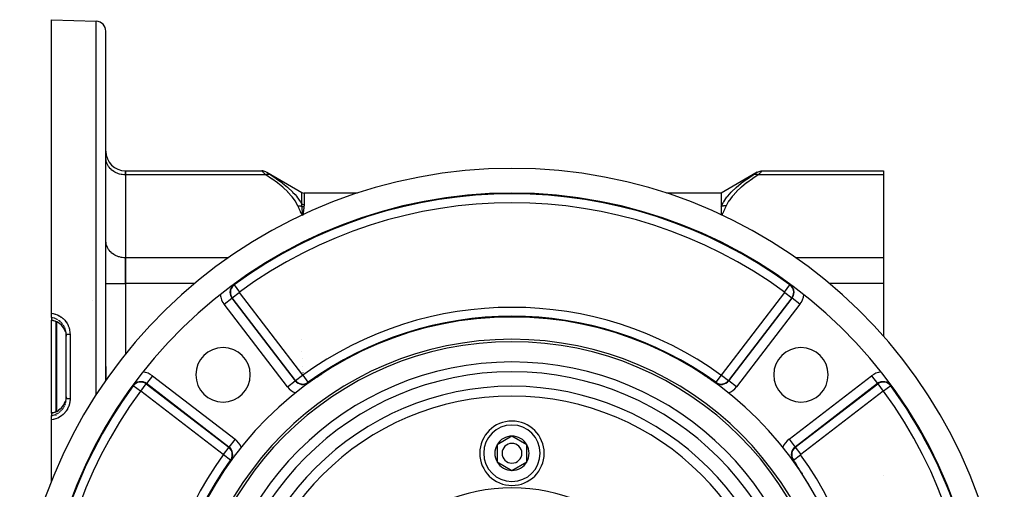
# Model space of a CAD drawing. Units: millimetres. Extents: x -336 to 558, y -365 to 365.
# Drawn here: x 137 to 335, y 20 to 115 of the extents above; entities that cross this region are included whole.
import ezdxf

# ---------------------------------------------------------------- set-up
doc = ezdxf.new("R2010")
doc.units = ezdxf.units.MM
doc.linetypes.add('DASHED', pattern=[9.652, 8.128, -1.524])
doc.layers.add('nevidi', color=4, linetype='DASHED')

msp = doc.modelspace()

# ---------------------------------------------------------------- linework, layer by layer
at = {"color": 2}
for p, q in [((142.93, 115), (152, 114.68)), ((142.93, 55.76), (142.93, 115)), ((153.93, 45), (153.93, 112.68)), ((153.93, 45), (153.93, 112.68)), ((153.94, 86.98), (153.93, 87.15)), ((157.93, 84.49), (185.4, 84.49)), ((157.93, 83.68), (157.93, 84.49)), ((157.93, 84.49), (157.93, 83.68)), ((157.93, 83.68), (157.93, 66.94)), ((157.93, 83.68), (157.93, 66.94)), ((186.42, 84.21), (193.47, 80.13)), ((285.45, 84.21), (278.16, 80)), ((286.47, 84.49), (310.93, 84.49)), ((310.93, 84.49), (310.93, 83.68)), ((310.93, 83.68), (310.93, 66.94)), ((153.93, 80.5), (153.94, 80.5)), ((204.73, 80), (193.97, 80)), ((278.16, 80), (267.14, 80)), ((278.16, 80), (278.16, 77.28)), ((193.56, 75.62), (193.61, 75.51)), ((193.57, 75.62), (193.61, 75.52)), ((193.58, 75.62), (193.62, 75.52)), ((193.59, 75.62), (193.63, 75.52)), ((193.61, 75.62), (193.63, 75.53)), ((193.62, 75.62), (193.64, 75.53)), ((193.63, 75.62), (193.65, 75.54)), ((193.64, 75.62), (193.66, 75.54)), ((193.65, 75.62), (193.67, 75.54)), ((193.67, 75.63), (193.68, 75.55)), ((193.68, 75.55), (193.68, 75.62)), ((278.17, 75.63), (278.17, 75.56)), ((278.18, 75.63), (278.18, 75.55)), ((278.2, 75.63), (278.19, 75.55)), ((278.21, 75.63), (278.2, 75.54)), ((278.22, 75.62), (278.2, 75.54)), ((278.23, 75.62), (278.21, 75.54)), ((278.24, 75.62), (278.22, 75.53)), ((278.26, 75.62), (278.23, 75.53)), ((278.27, 75.62), (278.24, 75.53)), ((278.28, 75.62), (278.24, 75.52)), ((278.29, 75.62), (278.25, 75.52)), ((278.3, 75.62), (278.26, 75.52)), ((153.93, 74.5), (153.94, 74.5)), ((153.94, 70.24), (153.93, 70.4)), ((278.16, 69.87), (278.16, 69.87)), ((157.93, 61.74), (157.93, 66.94)), ((157.93, 66.94), (157.93, 61.74)), ((310.93, 66.94), (310.93, 61.74)), ((157.93, 61.74), (157.93, 47.47)), ((157.93, 61.74), (157.93, 47.47)), ((310.93, 61.74), (310.93, 51.06)), ((179.82, 61.47), (179.82, 61.47)), ((292.04, 61.47), (292.04, 61.47)), ((151.18, 58.25), (151.19, 58.25)), ((142.93, 54.89), (142.93, 55.76)), ((142.93, 54.89), (142.93, 54.39)), ((142.93, 45), (142.93, 54.39)), ((142.93, 54.39), (142.93, 54.39)), ((233.43, 54.88), (233.43, 54.94)), ((233.43, 54.94), (233.43, 54.88)), ((233.44, 54.88), (233.44, 54.94)), ((238.43, 54.94), (238.43, 54.88)), ((238.43, 54.88), (238.43, 54.94)), ((238.43, 54.94), (238.43, 54.88)), ((145.93, 51.43), (145.93, 51.59)), ((145.93, 45), (145.93, 51.43)), ((145.93, 45), (145.93, 51.43)), ((142.93, 35.61), (142.93, 45)), ((145.93, 38.57), (145.93, 45)), ((145.93, 38.57), (145.93, 45)), ((153.93, 42.15), (153.93, 45)), ((153.93, 45), (153.93, 42.15)), ((193.7, 44.23), (193.7, 44.2)), ((193.7, 43.85), (193.7, 43.82)), ((233.98, 43.95), (233.96, 43.95)), ((193.62, 43.25), (193.62, 43.24)), ((193.66, 43.66), (193.65, 43.65)), ((278.16, 43.46), (278.16, 43.46)), ((278.25, 43.24), (278.25, 43.25)), ((279.18, 41.77), (279.18, 41.77)), ((279.63, 42.19), (279.63, 42.19)), ((310.93, 41.86), (310.93, 41.86)), ((159.39, 41.16), (159.36, 41.12)), ((145.75, 37.96), (145.76, 37.96)), ((145.93, 38.41), (145.93, 38.57)), ((157.93, 38.86), (157.93, 38.86)), ((157.93, 38.86), (157.93, 38.86)), ((142.93, 35.61), (142.93, 35.61)), ((142.93, 35.61), (142.93, 35.11)), ((142.93, 34.24), (142.93, 35.11)), ((142.93, 21.65), (142.93, 34.24)), ((235.93, 30.96), (232.93, 29.23)), ((238.93, 29.23), (235.93, 30.96)), ((232.93, 29.23), (232.93, 25.77)), ((238.93, 27.5), (238.93, 29.23)), ((179.12, 26.14), (179.11, 26.14)), ((238.93, 25.77), (238.93, 27.5)), ((292.75, 26.14), (292.75, 26.14)), ((232.93, 25.77), (235.93, 24.04)), ((235.93, 24.04), (238.93, 25.77)), ((176.82, 22.63), (176.82, 22.63)), ((176.82, 22.63), (176.83, 22.63)), ((176.86, 22.51), (176.84, 22.42)), ((176.85, 22.48), (176.84, 22.39)), ((176.87, 22.54), (176.85, 22.47)), ((176.86, 22.51), (176.85, 22.48)), ((176.85, 22.5), (176.85, 22.48)), ((176.85, 22.49), (176.85, 22.48)), ((176.85, 22.48), (176.85, 22.48)), ((176.85, 22.48), (176.85, 22.48)), ((176.85, 22.47), (176.85, 22.44)), ((176.85, 22.46), (176.85, 22.45)), ((295.01, 22.51), (295.01, 22.49)), ((295.01, 22.49), (295.03, 22.42)), ((295.02, 22.46), (295.02, 22.39))]:
    msp.add_line(p, q, dxfattribs=at)
for points in [[(186.4, 84.22), (186.22, 84.31), (186.02, 84.39), (185.81, 84.44), (185.6, 84.48), (185.4, 84.49)], [(285.47, 84.22), (285.65, 84.31), (285.85, 84.39), (286.06, 84.44), (286.27, 84.48), (286.47, 84.49)], [(278.16, 77.28), (278.16, 77.27), (278.16, 77.27), (278.16, 77.05), (278.16, 77.02), (278.16, 76.79), (278.16, 76.75), (278.16, 76.52), (278.16, 76.48), (278.16, 76.23), (278.16, 76.19), (278.16, 75.93), (278.16, 75.89), (278.16, 75.63)], [(142.93, 54.39), (143.26, 54.32), (143.66, 54.2)], [(143.7, 54.18), (143.68, 54.19), (143.66, 54.2)], [(145.76, 52.03), (145.61, 52.39), (145.43, 52.74), (145.21, 53.06), (144.96, 53.35), (144.67, 53.61), (144.36, 53.85), (144.02, 54.04), (143.7, 54.18)], [(145.76, 52.04), (145.76, 52.01), (145.85, 51.72), (145.86, 51.66), (145.88, 51.56), (145.91, 51.33), (145.92, 51.28), (145.93, 51.1)], [(194.84, 41.75), (194.91, 41.8), (194.94, 41.82), (195.13, 41.94), (195.15, 41.96), (195.3, 42.06), (195.34, 42.09), (195.38, 42.11), (195.57, 42.23), (195.63, 42.28), (195.8, 42.39), (195.93, 42.47), (196.03, 42.54), (196.27, 42.7), (196.28, 42.7), (196.52, 42.86), (196.73, 43), (196.77, 43.03), (197.03, 43.2), (197.29, 43.37), (197.36, 43.41), (197.54, 43.53), (197.63, 43.59)], [(274.24, 43.59), (274.32, 43.54), (274.46, 43.45), (274.57, 43.37), (274.66, 43.32)], [(274.66, 43.32), (274.88, 43.17), (274.91, 43.15), (275.17, 42.98), (275.41, 42.82), (275.42, 42.82), (275.67, 42.65), (275.81, 42.56), (275.91, 42.5), (276.13, 42.35), (276.14, 42.34), (276.37, 42.19), (276.4, 42.17), (276.56, 42.06), (276.59, 42.04), (276.64, 42.01), (276.8, 41.9), (276.87, 41.86), (277.02, 41.76), (277.03, 41.75)], [(312.51, 41.12), (312.48, 41.15), (312.47, 41.16)], [(143.7, 35.82), (144.02, 35.96), (144.36, 36.15), (144.67, 36.38), (144.96, 36.65), (145.21, 36.94), (145.43, 37.26), (145.61, 37.6), (145.74, 37.93)], [(145.93, 38.9), (145.92, 38.77), (145.92, 38.72), (145.88, 38.44), (145.87, 38.39), (145.86, 38.33), (145.77, 38.01), (145.76, 37.99), (145.75, 37.96)], [(142.93, 35.61), (143.26, 35.68), (143.66, 35.8)], [(143.66, 35.8), (143.68, 35.81), (143.7, 35.82)], [(177.34, 23.31), (177.4, 23.39), (177.52, 23.57), (177.57, 23.65), (177.74, 23.9), (177.9, 24.16), (177.93, 24.2), (178.07, 24.41), (178.23, 24.65), (178.23, 24.66), (178.39, 24.9), (178.46, 25.01), (178.55, 25.14), (178.65, 25.3), (178.7, 25.37), (178.82, 25.55), (178.85, 25.59), (178.87, 25.63), (178.97, 25.78), (178.99, 25.81), (179.12, 26), (179.13, 26.02), (179.18, 26.09)], [(292.69, 26.09), (292.75, 25.99), (292.75, 25.99), (292.9, 25.78), (292.9, 25.78), (293.04, 25.56), (293.05, 25.55), (293.19, 25.34), (293.19, 25.33), (293.22, 25.29), (293.34, 25.1), (293.41, 25), (293.5, 24.87), (293.64, 24.65), (293.66, 24.62), (293.82, 24.38), (293.94, 24.2), (293.99, 24.12), (294.16, 23.87), (294.32, 23.61), (294.35, 23.57), (294.49, 23.35), (294.52, 23.31)]]:
    msp.add_lwpolyline(points, dxfattribs=at)
for centre, radius, start, end in [((151.93, 112.68), 2, 0, 88), ((157.93, 88.49), 4, 180, 270), ((235.93, -15), 100, 6.3179, 173.6821), ((235.93, -15), 95, 6.336, 173.664), ((235.93, -15), 94.85, 53.7323, 126.2677), ((193.97, 81), 1, 240, 270), ((235.93, -15), 70, 0, 180), ((235.93, -15), 65.5, 0, 180), ((235.93, -15), 65, 0, 180), ((177.6, 43.34), 5.5, 0, 180), ((294.27, 43.34), 5.5, 0, 180), ((177.6, 43.34), 5.5, 180, 0), ((278.16, 43.32), 1.93, 233.7468, 322.5), ((278.16, 43.32), 1.93, 234.0918, 322.5), ((278.16, 43.32), 1.85, 234.0918, 322.5), ((294.27, 43.34), 5.5, 180, 0), ((310.92, 40.02), 1.93, 35.9886, 127.5), ((310.92, 40.02), 1.93, 36.2677, 127.5), ((235.93, 27.5), 6.5, 0, 180), ((235.93, 27.5), 3.46, 90, 150), ((235.93, 27.5), 3.46, 30, 90), ((235.93, 27.5), 3.46, 150, 210), ((235.93, 27.5), 2, 0, 180), ((235.93, 27.5), 3.46, 0, 30), ((235.93, -15), 70.15, 144.0918, 215.9082), ((235.93, 27.5), 6.5, 180, 360), ((235.93, 27.5), 2, 180, 360), ((235.93, 27.5), 3.46, 330, 0), ((235.93, 27.5), 3.46, 210, 270), ((235.93, 27.5), 3.46, 270, 330), ((235.93, -15), 70.15, 35.1698, 35.4537), ((235.93, -15), 70, 148.0895, 149.6379), ((235.93, -15), 35.5, 0, 180)]:
    msp.add_arc(centre, radius, start, end, dxfattribs=at)
at = {"layer": 'nevidi', "color": 7, "linetype": 'Continuous'}
for p, q in [((152, 45), (152, 114.68)), ((186.23, 83.68), (157.93, 83.68)), ((185.41, 84.48), (185.4, 84.49)), ((186.41, 84.21), (186.43, 84.2)), ((285.44, 84.2), (285.46, 84.21)), ((310.93, 83.68), (285.63, 83.68)), ((286.47, 84.49), (286.46, 84.48)), ((193.47, 77.78), (193.47, 80.13)), ((193.97, 80), (193.97, 77.65)), ((193.47, 69.76), (193.47, 69.76)), ((193.97, 70), (193.97, 70)), ((178.72, 66.94), (157.93, 66.94)), ((187.14, 66.27), (187.14, 66.27)), ((188.47, 67.04), (188.46, 67.03)), ((283.42, 67.02), (283.4, 67.03)), ((284.73, 66.27), (284.73, 66.27)), ((310.93, 66.94), (293.15, 66.94)), ((185.43, 65.28), (185.43, 65.29)), ((286.43, 65.28), (286.43, 65.28)), ((153.93, 61.74), (157.93, 61.74)), ((171.9, 61.74), (157.93, 61.74)), ((180.23, 61.74), (180.22, 61.74)), ((291.65, 61.74), (291.64, 61.74)), ((310.93, 61.74), (299.97, 61.74)), ((179.45, 58.86), (180.88, 59.95)), ((179.82, 61.47), (179.78, 61.53)), ((179.82, 61.47), (180.89, 60.02)), ((180.88, 59.95), (193.66, 43.29)), ((278.2, 43.29), (290.99, 59.95)), ((290.98, 60.02), (292.04, 61.47)), ((290.99, 59.95), (292.42, 58.86)), ((292.04, 61.47), (292.09, 61.53)), ((177.8, 57.59), (179.39, 58.81)), ((179.45, 58.86), (179.39, 58.81)), ((179.39, 58.81), (192.17, 42.14)), ((192.24, 42.19), (179.45, 58.86)), ((292.42, 58.86), (279.63, 42.19)), ((279.69, 42.14), (292.48, 58.81)), ((292.42, 58.86), (292.48, 58.81)), ((294.07, 57.59), (292.48, 58.81)), ((190.59, 40.92), (177.8, 57.59)), ((294.07, 57.59), (281.28, 40.92)), ((143.5, 54.76), (143.19, 54.84)), ((143.85, 54.63), (143.55, 54.74)), ((143.92, 45), (143.92, 54.09)), ((143.95, 54.07), (143.95, 45)), ((144.49, 54.25), (144.38, 54.33)), ((145.04, 53.76), (144.82, 53.99)), ((145.28, 53.47), (145.08, 53.72)), ((145.48, 53.15), (145.37, 53.34)), ((145.76, 52.51), (145.66, 52.78)), ((145.87, 52.11), (145.8, 52.38)), ((145.92, 51.75), (145.89, 51.99)), ((220.58, 53.6), (220.58, 53.6)), ((146.71, 51.5), (146.71, 45)), ((193.45, 50.51), (193.45, 50.5)), ((193.52, 48.1), (193.52, 48.12)), ((193.57, 46.58), (193.57, 46.58)), ((143.92, 35.91), (143.92, 45)), ((143.95, 45), (143.95, 35.93)), ((146.71, 45), (146.71, 38.5)), ((152, 39.23), (152, 45)), ((193.62, 45), (193.61, 45)), ((163.34, 43.13), (162.13, 41.55)), ((163.34, 43.13), (180.01, 30.35)), ((190.59, 40.92), (192.17, 42.14)), ((192.24, 42.19), (192.17, 42.14)), ((192.24, 42.19), (193.66, 43.29)), ((194.79, 41.82), (193.74, 43.27)), ((194.79, 41.82), (194.84, 41.75)), ((277.08, 41.82), (277.03, 41.75)), ((278.13, 43.27), (277.08, 41.82)), ((278.09, 43.46), (278.09, 43.45)), ((278.2, 43.29), (279.63, 42.19)), ((279.63, 42.19), (279.69, 42.14)), ((281.28, 40.92), (279.69, 42.14)), ((291.86, 30.35), (308.52, 43.13)), ((308.52, 43.13), (309.74, 41.55)), ((159.46, 41.11), (159.39, 41.16)), ((160.91, 40.05), (159.46, 41.11)), ((160.98, 40.06), (162.08, 41.48)), ((177.65, 27.27), (160.98, 40.06)), ((162.08, 41.48), (162.13, 41.55)), ((162.08, 41.48), (178.74, 28.7)), ((178.79, 28.76), (162.13, 41.55)), ((309.74, 41.55), (293.07, 28.76)), ((293.12, 28.7), (309.79, 41.48)), ((310.88, 40.06), (294.22, 27.27)), ((309.79, 41.48), (309.74, 41.55)), ((309.79, 41.48), (310.88, 40.06)), ((312.41, 41.11), (310.96, 40.05)), ((312.41, 41.11), (312.47, 41.16)), ((145.77, 37.53), (145.84, 37.79)), ((145.92, 38.25), (145.93, 38.38)), ((144.49, 35.75), (144.74, 35.95)), ((144.78, 35.98), (145, 36.19)), ((145.08, 36.28), (145.25, 36.49)), ((145.48, 36.85), (145.58, 37.04)), ((145.64, 37.18), (145.76, 37.48)), ((143.92, 35.12), (143.92, 35.19)), ((144.18, 35.54), (144.38, 35.67)), ((180.01, 30.35), (178.79, 28.76)), ((291.86, 30.35), (293.07, 28.76)), ((178.74, 28.7), (177.65, 27.27)), ((178.74, 28.7), (178.79, 28.76)), ((292.54, 27.92), (292.54, 27.92)), ((293.12, 28.7), (293.07, 28.76)), ((293.12, 28.7), (294.22, 27.27)), ((179.11, 26.14), (177.66, 27.2)), ((178.01, 26.37), (178.01, 26.37)), ((179.12, 26.14), (179.18, 26.09)), ((292.75, 26.14), (292.69, 26.09)), ((292.75, 26.14), (294.21, 27.2)), ((176.67, 22.39), (176.67, 22.39)), ((177.1, 23.05), (177.1, 23.05)), ((294.8, 22.91), (294.79, 22.91)), ((294.81, 22.88), (294.8, 22.89)), ((295.19, 22.12), (295.23, 22.12)), ((310.93, 23.06), (310.93, 23.06))]:
    msp.add_line(p, q, dxfattribs=at)
for points in [[(157.93, 83.68), (157.75, 83.69), (157.56, 83.7), (157.21, 83.74), (157.03, 83.77), (156.69, 83.85), (156.52, 83.91), (156.19, 84.03), (156.03, 84.1), (155.73, 84.26), (155.57, 84.35), (155.3, 84.54), (155.16, 84.65), (154.92, 84.87), (154.8, 84.99), (154.6, 85.24), (154.5, 85.37), (154.33, 85.64), (154.25, 85.79), (154.13, 86.07), (154.08, 86.23), (154, 86.52), (153.97, 86.68), (153.94, 86.98)], [(186.23, 83.68), (186.14, 83.77), (186.13, 83.78), (186.02, 83.89), (186.01, 83.9), (185.91, 84), (185.9, 84), (185.89, 84.01), (185.79, 84.1), (185.79, 84.11), (185.7, 84.2), (185.69, 84.2), (185.62, 84.27), (185.61, 84.28), (185.61, 84.28), (185.54, 84.35), (185.53, 84.35), (185.48, 84.41), (185.48, 84.41), (185.45, 84.43), (185.43, 84.45), (185.43, 84.45), (185.41, 84.48)], [(187.23, 83.68), (187.2, 83.7), (187.08, 83.74), (187.06, 83.75), (187.02, 83.76), (186.88, 83.78), (186.87, 83.78), (186.82, 83.79), (186.67, 83.79), (186.66, 83.78), (186.61, 83.78), (186.46, 83.75), (186.44, 83.75), (186.39, 83.74), (186.24, 83.68), (186.23, 83.68)], [(192.7, 77.42), (192.24, 78.3), (192.21, 78.35), (191.54, 79.27), (191.5, 79.32), (190.7, 80.21), (190.65, 80.26), (189.73, 81.12), (189.67, 81.17), (188.64, 82.01), (188.58, 82.05), (187.46, 82.87), (187.4, 82.91), (186.23, 83.68)], [(186.43, 84.2), (186.47, 84.17), (186.48, 84.17), (186.53, 84.13), (186.53, 84.13), (186.6, 84.09), (186.61, 84.08), (186.69, 84.03), (186.69, 84.03), (186.78, 83.97), (186.79, 83.97), (186.89, 83.9), (186.89, 83.9), (187, 83.83), (187.01, 83.82), (187.13, 83.75), (187.13, 83.74), (187.23, 83.68)], [(187.23, 83.68), (188.33, 82.95), (188.4, 82.9), (189.44, 82.15), (189.52, 82.08), (189.58, 82.04), (190.61, 81.19), (190.67, 81.14), (191.6, 80.27), (191.65, 80.22), (192.13, 79.7), (192.46, 79.3), (192.5, 79.25), (193.17, 78.31), (193.2, 78.25), (193.47, 77.78)], [(278.16, 77.28), (278.63, 78.2), (278.67, 78.26), (279.34, 79.22), (279.38, 79.27), (279.49, 79.41), (280.18, 80.18), (280.23, 80.23), (281.16, 81.11), (281.21, 81.16), (282.22, 81.99), (282.24, 82), (282.3, 82.05), (283.41, 82.86), (283.48, 82.91), (284.63, 83.68)], [(285.63, 83.68), (284.54, 82.96), (284.48, 82.91), (283.36, 82.11), (283.3, 82.06), (282.27, 81.23), (282.21, 81.19), (281.28, 80.33), (281.23, 80.28), (280.42, 79.39), (280.38, 79.34), (279.7, 78.41), (279.67, 78.36), (279.16, 77.42)], [(284.63, 83.68), (284.73, 83.74), (284.73, 83.74), (284.85, 83.82), (284.86, 83.82), (284.97, 83.89), (284.97, 83.9), (285.07, 83.96), (285.08, 83.97), (285.17, 84.03), (285.18, 84.03), (285.26, 84.08), (285.26, 84.08), (285.33, 84.13), (285.33, 84.13), (285.39, 84.17), (285.39, 84.17), (285.43, 84.19)], [(285.63, 83.68), (285.59, 83.7), (285.44, 83.74), (285.43, 83.75), (285.37, 83.76), (285.23, 83.78), (285.21, 83.78), (285.16, 83.79), (285.02, 83.79), (285, 83.78), (284.95, 83.78), (284.82, 83.75), (284.81, 83.75), (284.76, 83.73), (284.64, 83.68), (284.63, 83.68)], [(286.46, 84.48), (286.44, 84.45), (286.44, 84.45), (286.41, 84.43), (286.4, 84.41), (286.39, 84.41), (286.34, 84.36), (286.33, 84.36), (286.27, 84.29), (286.26, 84.29), (286.24, 84.27), (286.18, 84.21), (286.18, 84.2), (286.08, 84.11), (286.08, 84.11), (285.98, 84.01), (285.97, 84.01), (285.96, 84), (285.86, 83.9), (285.86, 83.9), (285.74, 83.78), (285.73, 83.78), (285.63, 83.68)], [(193.53, 77.35), (193.53, 77.35), (193.51, 77.56), (193.51, 77.57), (193.5, 77.63), (193.47, 77.78)], [(193.97, 77.65), (193.92, 77.65), (193.84, 77.66), (193.84, 77.66), (193.78, 77.67), (193.71, 77.68), (193.71, 77.69), (193.65, 77.7), (193.59, 77.72), (193.58, 77.73), (193.52, 77.75), (193.47, 77.78)], [(193.97, 77.65), (193.97, 77.65), (193.96, 77.46), (193.96, 77.45), (193.94, 77.27), (193.94, 77.26)], [(192.7, 77.42), (192.72, 77.42), (192.73, 77.42), (192.81, 77.43), (192.81, 77.43), (192.89, 77.43), (192.89, 77.43), (192.9, 77.43), (192.91, 77.43), (192.98, 77.43), (192.98, 77.43), (193.06, 77.43), (193.07, 77.43), (193.1, 77.42), (193.12, 77.42), (193.14, 77.42), (193.15, 77.42), (193.22, 77.41), (193.23, 77.41), (193.31, 77.4), (193.31, 77.4), (193.31, 77.4), (193.33, 77.4), (193.39, 77.38), (193.39, 77.38), (193.46, 77.36), (193.47, 77.36), (193.51, 77.35), (193.52, 77.35), (193.53, 77.35)], [(193.6, 75.51), (193.55, 75.62), (193.52, 75.68), (193.41, 75.92), (193.37, 75.99), (193.26, 76.22), (193.23, 76.29), (193.11, 76.53), (193.08, 76.59), (192.97, 76.83), (192.94, 76.9), (192.83, 77.14), (192.8, 77.2), (192.7, 77.42)], [(193.68, 75.62), (193.68, 75.63), (193.68, 75.64), (193.67, 75.66), (193.66, 75.78), (193.66, 75.8), (193.65, 75.93), (193.65, 75.93), (193.65, 75.95), (193.65, 75.97), (193.64, 76.08), (193.63, 76.1), (193.62, 76.23), (193.62, 76.24), (193.62, 76.25), (193.62, 76.27), (193.61, 76.38), (193.61, 76.4), (193.6, 76.53), (193.6, 76.53), (193.6, 76.54), (193.59, 76.57), (193.58, 76.67), (193.58, 76.69), (193.57, 76.81), (193.57, 76.82), (193.57, 76.83), (193.57, 76.86), (193.56, 76.95), (193.56, 76.97), (193.55, 77.09), (193.55, 77.1), (193.55, 77.11), (193.55, 77.14), (193.54, 77.23), (193.54, 77.25), (193.53, 77.35)], [(193.53, 77.35), (193.56, 77.33), (193.56, 77.33), (193.6, 77.32), (193.6, 77.32), (193.63, 77.31), (193.63, 77.31), (193.63, 77.31), (193.64, 77.3), (193.67, 77.29), (193.68, 77.29), (193.71, 77.28), (193.72, 77.28), (193.73, 77.28), (193.73, 77.28), (193.75, 77.28), (193.76, 77.27), (193.8, 77.27), (193.8, 77.27), (193.84, 77.26), (193.84, 77.26), (193.84, 77.26), (193.84, 77.26), (193.88, 77.26), (193.88, 77.26), (193.92, 77.26), (193.93, 77.26), (193.94, 77.26)], [(193.94, 77.26), (193.93, 77.2), (193.93, 77.15), (193.91, 77.07), (193.91, 77.02), (193.9, 76.94), (193.89, 76.9), (193.88, 76.81), (193.87, 76.76), (193.86, 76.68), (193.86, 76.63), (193.84, 76.54), (193.84, 76.49), (193.83, 76.41), (193.82, 76.35), (193.81, 76.27), (193.8, 76.21), (193.79, 76.12), (193.79, 76.07), (193.78, 75.98), (193.77, 75.92), (193.76, 75.83), (193.75, 75.77), (193.74, 75.68), (193.74, 75.62), (193.73, 75.57)], [(279.16, 77.42), (279.16, 77.42), (279.1, 77.42), (279.09, 77.42), (279.02, 77.43), (279.01, 77.43), (278.96, 77.43), (278.94, 77.43), (278.93, 77.43), (278.93, 77.43), (278.85, 77.43), (278.85, 77.43), (278.77, 77.43), (278.76, 77.43), (278.75, 77.42), (278.73, 77.42), (278.69, 77.42), (278.68, 77.42), (278.61, 77.41), (278.6, 77.41), (278.54, 77.4), (278.53, 77.39), (278.53, 77.39), (278.53, 77.39), (278.45, 77.38), (278.45, 77.38), (278.38, 77.36), (278.37, 77.36), (278.34, 77.35), (278.33, 77.34), (278.3, 77.34), (278.3, 77.33), (278.23, 77.31), (278.22, 77.31), (278.16, 77.28)], [(279.16, 77.42), (279.06, 77.18), (279.04, 77.14), (278.92, 76.87), (278.9, 76.83), (278.77, 76.57), (278.75, 76.53), (278.63, 76.26), (278.61, 76.22), (278.48, 75.96), (278.46, 75.92), (278.33, 75.66), (278.31, 75.62), (278.26, 75.51)], [(157.93, 66.94), (157.75, 66.94), (157.56, 66.95), (157.21, 67), (157.03, 67.03), (156.69, 67.11), (156.52, 67.16), (156.19, 67.28), (156.03, 67.36), (155.73, 67.51), (155.57, 67.61), (155.3, 67.8), (155.16, 67.91), (154.92, 68.12), (154.8, 68.25), (154.6, 68.49), (154.5, 68.63), (154.33, 68.9), (154.25, 69.05), (154.13, 69.33), (154.08, 69.48), (154, 69.78), (153.97, 69.94), (153.95, 70.17)], [(142.93, 55.76), (143.26, 55.71), (143.32, 55.7), (143.7, 55.6), (143.76, 55.58), (144.12, 55.44), (144.18, 55.42), (144.53, 55.24), (144.58, 55.21), (144.91, 55), (144.96, 54.96), (145.27, 54.72), (145.31, 54.67), (145.59, 54.4), (145.63, 54.35), (145.88, 54.05), (145.91, 54), (146.13, 53.67), (146.16, 53.61), (146.33, 53.27), (146.36, 53.21), (146.5, 52.84), (146.52, 52.78), (146.59, 52.52), (146.62, 52.4), (146.63, 52.34), (146.69, 51.95), (146.69, 51.89), (146.71, 51.5)], [(143.14, 54.85), (143.09, 54.86), (142.93, 54.89)], [(142.93, 54.39), (143.09, 54.37), (143.2, 54.34), (143.25, 54.33), (143.54, 54.25), (143.61, 54.23), (143.65, 54.21)], [(143.65, 54.21), (143.68, 54.2), (143.68, 54.2), (143.7, 54.19), (143.7, 54.19)], [(143.66, 54.2), (143.66, 54.2), (143.65, 54.21)], [(143.7, 54.19), (143.97, 54.07), (143.98, 54.07), (144.02, 54.05), (144.31, 53.88), (144.36, 53.85), (144.38, 53.84), (144.63, 53.66), (144.67, 53.62), (144.75, 53.55), (144.92, 53.4)], [(143.7, 54.18), (143.7, 54.19), (143.7, 54.19)], [(144.18, 54.46), (143.98, 54.57), (143.9, 54.6)], [(144.78, 54.02), (144.75, 54.05), (144.54, 54.22)], [(145.08, 53.22), (145.18, 53.11), (145.21, 53.06), (145.36, 52.85), (145.4, 52.79), (145.43, 52.74), (145.59, 52.45), (145.59, 52.45), (145.61, 52.4), (145.74, 52.09)], [(145.64, 52.82), (145.59, 52.94), (145.53, 53.05)], [(146.71, 51.5), (146.71, 51.5), (146.65, 51.5), (146.63, 51.5), (146.61, 51.5), (146.56, 51.5), (146.53, 51.5), (146.52, 51.5), (146.46, 51.5), (146.44, 51.5), (146.43, 51.5), (146.37, 51.5), (146.36, 51.5), (146.34, 51.5), (146.29, 51.49), (146.27, 51.49), (146.26, 51.49), (146.21, 51.49), (146.2, 51.49), (146.19, 51.49), (146.14, 51.48), (146.13, 51.48), (146.12, 51.48), (146.08, 51.47), (146.07, 51.47), (146.06, 51.47), (146.03, 51.47), (146.02, 51.47), (146.01, 51.46), (145.99, 51.46), (145.98, 51.46), (145.98, 51.46), (145.96, 51.45), (145.95, 51.45), (145.95, 51.45), (145.94, 51.44), (145.94, 51.44), (145.94, 51.44), (145.93, 51.43)], [(146.71, 38.5), (146.7, 38.17), (146.69, 38.11), (146.64, 37.72), (146.63, 37.66), (146.59, 37.48), (146.53, 37.28), (146.52, 37.22), (146.38, 36.85), (146.36, 36.79), (146.19, 36.44), (146.16, 36.39), (145.95, 36.06), (145.91, 36), (145.67, 35.7), (145.63, 35.65), (145.36, 35.37), (145.31, 35.33), (145.01, 35.08), (144.96, 35.04), (144.64, 34.82), (144.58, 34.79), (144.24, 34.61), (144.18, 34.58), (143.82, 34.44), (143.76, 34.42), (143.38, 34.32), (143.32, 34.3), (142.93, 34.24), (142.93, 34.24)], [(145.75, 37.96), (145.63, 37.65), (145.61, 37.6), (145.59, 37.55)], [(145.87, 37.89), (145.88, 37.94), (145.9, 38.11)], [(146.71, 38.5), (146.65, 38.5), (146.64, 38.5), (146.63, 38.5), (146.56, 38.5), (146.55, 38.5), (146.53, 38.5), (146.46, 38.5), (146.46, 38.5), (146.44, 38.5), (146.37, 38.5), (146.37, 38.5), (146.36, 38.5), (146.29, 38.51), (146.29, 38.51), (146.27, 38.51), (146.21, 38.51), (146.21, 38.51), (146.2, 38.51), (146.14, 38.52), (146.14, 38.52), (146.13, 38.52), (146.08, 38.53), (146.08, 38.53), (146.07, 38.53), (146.03, 38.53), (146.03, 38.53), (146.02, 38.53), (145.99, 38.54), (145.99, 38.54), (145.98, 38.54), (145.96, 38.55), (145.96, 38.55), (145.95, 38.55), (145.94, 38.56), (145.94, 38.56), (145.94, 38.56), (145.93, 38.57), (145.93, 38.57)], [(143.65, 35.79), (143.54, 35.75), (143.31, 35.68), (143.25, 35.67), (143.09, 35.63), (142.93, 35.61)], [(143.7, 35.81), (143.68, 35.8), (143.68, 35.8), (143.66, 35.79), (143.65, 35.79)], [(143.66, 35.8), (143.66, 35.8), (143.65, 35.79)], [(143.7, 35.82), (143.7, 35.81), (143.7, 35.81)], [(144.02, 35.95), (143.98, 35.93), (143.71, 35.81)], [(145.43, 37.25), (145.36, 37.15), (145.24, 36.98), (145.21, 36.93), (145.08, 36.78), (144.99, 36.68), (144.95, 36.64), (144.75, 36.45), (144.71, 36.41), (144.67, 36.38), (144.4, 36.17), (144.38, 36.16)], [(145.28, 36.53), (145.36, 36.65), (145.45, 36.8)], [(142.93, 35.11), (143.09, 35.14), (143.09, 35.14), (143.14, 35.15), (143.45, 35.23)], [(143.5, 35.24), (143.54, 35.26), (143.8, 35.35)], [(143.85, 35.37), (143.98, 35.43), (144.14, 35.52)], [(176.05, 21.14), (176.1, 21.22), (176.15, 21.3), (176.39, 21.7), (176.44, 21.79), (176.64, 22.12)], [(176.64, 22.12), (176.65, 22.14), (176.65, 22.14), (176.66, 22.16), (176.66, 22.17), (176.67, 22.18), (176.67, 22.19), (176.68, 22.21), (176.68, 22.21), (176.69, 22.23), (176.69, 22.23), (176.69, 22.24)], [(176.64, 22.12), (176.65, 22.12), (176.68, 22.12)], [(176.91, 22.61), (176.96, 22.58), (176.96, 22.58)], [(294.79, 22.92), (294.79, 22.92), (294.79, 22.93)], [(294.91, 22.58), (294.95, 22.6), (294.95, 22.61)], [(295.18, 22.34), (295.18, 22.34), (295.18, 22.33)], [(295.18, 22.22), (295.19, 22.21), (295.19, 22.2), (295.2, 22.18), (295.2, 22.18), (295.21, 22.16), (295.21, 22.16), (295.22, 22.14), (295.22, 22.14), (295.23, 22.12)], [(295.23, 22.12), (295.23, 22.11), (295.48, 21.71), (295.53, 21.63), (295.77, 21.22)]]:
    msp.add_lwpolyline(points, dxfattribs=at)
for centre, radius, start, end in [((235.93, -15), 93.05, 53.7323, 126.2677), ((180.92, 59.98), 1.93, 130.8138, 180), ((180.92, 59.98), 1.93, 180, 217.5), ((180.92, 59.98), 1.85, 126.2677, 180), ((180.92, 59.98), 1.85, 180, 217.5), ((180.92, 59.98), 0.0522, 126.2677, 180), ((180.92, 59.98), 0.0522, 180, 217.5), ((290.95, 59.98), 0.0522, 0, 53.7323), ((290.95, 59.98), 0.0522, 322.5, 0), ((290.95, 59.98), 1.85, 0, 53.7323), ((290.95, 59.98), 1.93, 0, 49.2512), ((290.95, 59.98), 1.85, 322.5, 360), ((290.95, 59.98), 1.93, 322.5, 0), ((180.92, 59.98), 3.93, 187.045, 217.5), ((290.95, 59.98), 3.93, 322.5, 352.9585), ((235.93, -15), 71.95, 54.0918, 125.9082), ((235.93, -15), 70.15, 54.0918, 125.9082), ((235.93, -15), 60.93, 0, 180), ((160.95, 40.02), 3.93, 52.5, 82.678), ((235.93, -15), 58.94, 0, 180), ((310.92, 40.02), 3.93, 97.3183, 127.5), ((160.95, 40.02), 1.93, 52.5, 143.7323), ((160.95, 40.02), 1.85, 52.5, 143.7323), ((193.71, 43.32), 1.93, 217.5, 305.9082), ((193.71, 43.32), 1.85, 217.5, 305.9082), ((193.71, 43.32), 0.0522, 217.5, 305.9082), ((278.16, 43.32), 0.0522, 234.0918, 322.5), ((310.92, 40.02), 1.85, 36.2677, 127.5), ((235.93, -15), 94.85, 143.7323, 216.2677), ((235.93, -15), 93.05, 143.7323, 216.2677), ((160.95, 40.02), 0.0522, 52.5, 143.7323), ((235.93, -15), 56.02, 0, 180), ((193.71, 43.32), 3.93, 217.5, 247.8437), ((278.16, 43.32), 3.93, 292.1563, 322.5), ((310.92, 40.02), 0.0522, 36.2677, 127.5), ((235.93, -15), 93.05, 323.7323, 36.2677), ((235.93, -15), 94.85, 0, 36.2677), ((235.93, -15), 54.03, 0, 180), ((235.93, 27.5), 5.7, 0, 180), ((177.62, 27.23), 3.93, 22.1563, 52.5), ((294.25, 27.23), 3.93, 127.5, 157.8437), ((177.62, 27.23), 1.85, 0, 52.5), ((177.62, 27.23), 1.93, 324.0918, 52.5), ((294.25, 27.23), 1.93, 127.5, 180), ((294.25, 27.23), 1.85, 127.5, 180), ((235.93, -15), 71.95, 144.0918, 215.9082), ((177.62, 27.23), 0.0522, 0, 52.5), ((177.62, 27.23), 0.0522, 324.0918, 0), ((177.62, 27.23), 1.85, 324.0918, 360), ((235.93, 27.5), 5.7, 180, 0), ((294.25, 27.23), 1.93, 180, 215.9082), ((294.25, 27.23), 1.85, 180, 215.9082), ((294.25, 27.23), 0.0522, 127.5, 180), ((294.25, 27.23), 0.0522, 180, 215.9082), ((235.93, -15), 71.95, 324.0918, 35.9082)]:
    msp.add_arc(centre, radius, start, end, dxfattribs=at)

doc.saveas('drawing.dxf')
